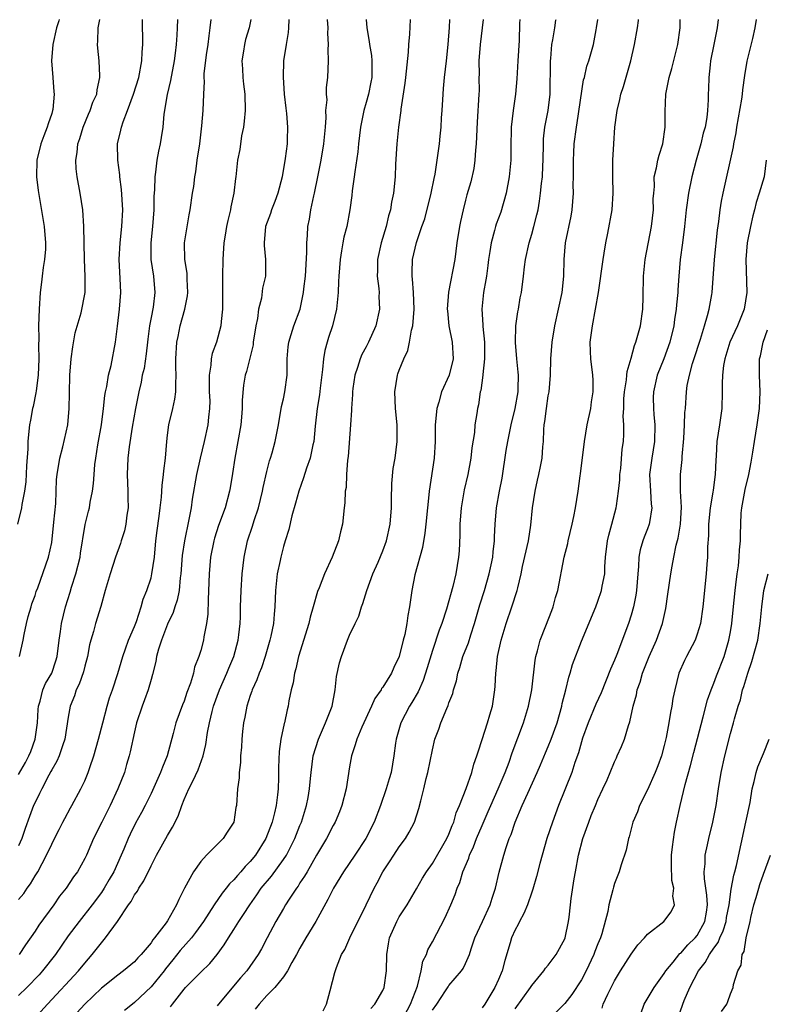
# Model space of a CAD drawing. Units: inches. Extents: x 2658000 to 2661000, y 1560000 to 1561272.
# Drawn here: x 2659059 to 2659149, y 1561153 to 1561272 of the extents above; entities that cross this region are included whole.
import ezdxf

# ---------------------------------------------------------------- set-up
doc = ezdxf.new("R2010")
doc.units = ezdxf.units.IN
doc.header["$MEASUREMENT"] = 0
doc.layers.add('LD26581560_2ft', color=125, linetype='Continuous')

msp = doc.modelspace()

# ---------------------------------------------------------------- linework, layer by layer
at = {"layer": 'LD26581560_2ft'}
for points, elevation in [([(2659063.91, 1561271.99), (2659063.88, 1561271.86), (2659063.6, 1561271), (2659063.14, 1561269), (2659062.99, 1561267), (2659063.12, 1561265), (2659063.27, 1561263.27), (2659063.28, 1561263), (2659063.13, 1561261.13), (2659063.11, 1561261), (2659063, 1561260.64), (2659062.59, 1561259.41), (2659062.47, 1561259), (2659062.04, 1561257.96), (2659061.69, 1561257), (2659061.22, 1561255), (2659061.18, 1561253), (2659061.35, 1561251.35), (2659062.08, 1561247), (2659062.25, 1561245), (2659062.24, 1561244.24), (2659062.15, 1561243), (2659061.98, 1561242.02), (2659061.87, 1561241), (2659061.76, 1561240.24), (2659061.62, 1561239), (2659061.47, 1561237), (2659061.42, 1561235), (2659061.45, 1561233.45), (2659061.41, 1561232.59), (2659061.45, 1561231), (2659061.37, 1561229), (2659061.11, 1561227.11), (2659061.1, 1561226.9), (2659060.75, 1561225.25), (2659060.68, 1561225), (2659060.43, 1561223.57), (2659060.3, 1561223), (2659060.25, 1561222.25), (2659060.12, 1561221), (2659060.13, 1561220.13), (2659059.96, 1561218.04), (2659059.86, 1561216.14), (2659059.7, 1561215), (2659059.4, 1561213.4), (2659059.36, 1561213), (2659058.89, 1561211)], 8492), ([(2659059, 1561180.75), (2659059.82, 1561182.18), (2659060.25, 1561183), (2659060.47, 1561183.53), (2659061, 1561185), (2659061.29, 1561187), (2659061.38, 1561188.62), (2659061.42, 1561189), (2659061.61, 1561189.61), (2659061.95, 1561191), (2659062.27, 1561191.73), (2659063, 1561193), (2659063.51, 1561194.49), (2659063.67, 1561195), (2659063.89, 1561197), (2659064.05, 1561198.05), (2659064.17, 1561199), (2659064.68, 1561201), (2659065.23, 1561202.77), (2659065.41, 1561203.41), (2659065.92, 1561205), (2659066.44, 1561207), (2659066.5, 1561207.5), (2659066.74, 1561209), (2659066.76, 1561209.24), (2659067.03, 1561210.97), (2659067.43, 1561212.57), (2659067.56, 1561213), (2659067.66, 1561213.66), (2659067.94, 1561215), (2659068.06, 1561215.94), (2659068.12, 1561217), (2659068.23, 1561218.23), (2659068.33, 1561219), (2659068.59, 1561220.59), (2659069.02, 1561223.02), (2659069.27, 1561225), (2659069.42, 1561226.58), (2659069.5, 1561227), (2659069.65, 1561227.65), (2659069.85, 1561229), (2659070.18, 1561230.18), (2659070.73, 1561233), (2659070.95, 1561234.95), (2659071.2, 1561237), (2659071.37, 1561239), (2659071.29, 1561240.71), (2659071.15, 1561243), (2659071.26, 1561245), (2659071.49, 1561247), (2659071.59, 1561249), (2659071.45, 1561251.45), (2659071.24, 1561253), (2659071.23, 1561253.23), (2659070.98, 1561255), (2659070.96, 1561257), (2659071.36, 1561258.64), (2659071.43, 1561259), (2659071.63, 1561259.63), (2659072.17, 1561261), (2659072.88, 1561263), (2659073.52, 1561265), (2659073.91, 1561267), (2659073.94, 1561268.06), (2659074, 1561269), (2659074, 1561270), (2659073.96, 1561271), (2659073.99, 1561271.99)], 8488), ([(2659078.21, 1561271.99), (2659078.18, 1561271), (2659078.13, 1561270.13), (2659078.04, 1561269), (2659077.93, 1561267.93), (2659077.79, 1561267), (2659077.37, 1561264.63), (2659076.95, 1561262.95), (2659076.55, 1561260.55), (2659076.42, 1561259), (2659076.24, 1561257.76), (2659076.1, 1561257), (2659075.9, 1561256.1), (2659075.71, 1561255), (2659075.56, 1561253.56), (2659075.46, 1561253), (2659075.42, 1561251.42), (2659075.34, 1561250.66), (2659075.34, 1561249), (2659075.19, 1561247), (2659074.97, 1561245), (2659074.96, 1561243), (2659075.29, 1561241), (2659075.48, 1561239), (2659075.25, 1561237.25), (2659075, 1561235.98), (2659074.83, 1561235), (2659074.61, 1561233.39), (2659074.59, 1561233), (2659074.41, 1561231.59), (2659074.16, 1561229.84), (2659073.95, 1561229), (2659073.82, 1561228.18), (2659073.53, 1561227), (2659073.13, 1561225), (2659072.74, 1561222.74), (2659072.37, 1561220.37), (2659072.21, 1561219), (2659072.11, 1561217), (2659072.19, 1561215), (2659072.2, 1561214.2), (2659072.24, 1561213), (2659072.09, 1561212.09), (2659071.97, 1561211), (2659071.8, 1561210.2), (2659071.4, 1561209), (2659071.32, 1561208.68), (2659070.71, 1561207), (2659070.06, 1561205), (2659069.48, 1561203), (2659068.94, 1561201.06), (2659068.29, 1561199), (2659068.05, 1561198.05), (2659067.73, 1561197), (2659067.58, 1561196.42), (2659067.33, 1561195), (2659067, 1561193.86), (2659066.83, 1561193.17), (2659066.32, 1561191.68), (2659065.97, 1561191), (2659065.74, 1561190.26), (2659065.24, 1561189), (2659065, 1561187.69), (2659064.57, 1561185), (2659064.33, 1561184.33), (2659063.89, 1561183), (2659063.62, 1561182.38), (2659063, 1561181.31), (2659062.9, 1561181.1), (2659062.65, 1561180.65), (2659061.79, 1561179), (2659061.54, 1561178.46), (2659061, 1561177.38), (2659060.82, 1561177), (2659060.32, 1561175.68), (2659059.78, 1561174.22), (2659059.38, 1561173), (2659059, 1561172.13)], 8486), ([(2659059, 1561165.62), (2659059.63, 1561166.37), (2659060.05, 1561167), (2659060.45, 1561167.55), (2659061, 1561168.49), (2659061.32, 1561169), (2659062.39, 1561171), (2659063, 1561172.34), (2659063.35, 1561173), (2659063.89, 1561174.11), (2659064.36, 1561175), (2659064.57, 1561175.43), (2659065.28, 1561176.72), (2659065.45, 1561177), (2659066.53, 1561179), (2659067, 1561179.98), (2659067.42, 1561181), (2659067.61, 1561181.61), (2659068.11, 1561183), (2659068.66, 1561185), (2659069.16, 1561187), (2659069.7, 1561189), (2659070, 1561190), (2659070.35, 1561191), (2659071, 1561192.97), (2659071.59, 1561195), (2659071.93, 1561195.93), (2659072.3, 1561197), (2659073, 1561198.62), (2659073.24, 1561199.24), (2659073.81, 1561201), (2659074.06, 1561201.94), (2659074.49, 1561203), (2659075, 1561204.54), (2659075.12, 1561205), (2659075.41, 1561207), (2659075.6, 1561209), (2659075.74, 1561210.26), (2659075.99, 1561211.99), (2659076.1, 1561213), (2659076.26, 1561214.26), (2659076.33, 1561215.67), (2659076.52, 1561217), (2659076.55, 1561217.45), (2659076.74, 1561219), (2659076.9, 1561221), (2659077, 1561221.76), (2659077.17, 1561223), (2659077.65, 1561225), (2659077.89, 1561226.11), (2659078.01, 1561227), (2659077.99, 1561227.99), (2659078.04, 1561229), (2659078, 1561230), (2659078.01, 1561231), (2659078.14, 1561233), (2659078.29, 1561233.71), (2659078.52, 1561235), (2659079.08, 1561237), (2659079.4, 1561238.6), (2659079.44, 1561239), (2659079.36, 1561240.64), (2659079.35, 1561241.35), (2659079.07, 1561243), (2659079.05, 1561245), (2659079.62, 1561248.38), (2659079.75, 1561249), (2659080.03, 1561251), (2659080.16, 1561251.84), (2659080.29, 1561253), (2659080.4, 1561253.6), (2659080.58, 1561255), (2659080.89, 1561257), (2659081.16, 1561259.16), (2659081.3, 1561261), (2659081.37, 1561263), (2659081.47, 1561264.53), (2659081.44, 1561265), (2659081.44, 1561265.44), (2659081.72, 1561267.72), (2659081.92, 1561269), (2659082.04, 1561270.04), (2659082.13, 1561271), (2659082.25, 1561271.99)], 8484), ([(2659091.65, 1561271.99), (2659091.63, 1561271), (2659091.56, 1561270.44), (2659091.31, 1561269), (2659091, 1561267), (2659090.96, 1561265.04), (2659091.1, 1561263), (2659091.28, 1561261.28), (2659091.36, 1561260.64), (2659091.51, 1561259), (2659091.47, 1561257.47), (2659091.44, 1561257), (2659091.21, 1561255.21), (2659090.85, 1561253), (2659090.33, 1561251), (2659089.97, 1561250.03), (2659089.55, 1561249), (2659089.43, 1561248.57), (2659088.85, 1561247), (2659088.67, 1561245), (2659088.68, 1561244.68), (2659088.84, 1561243), (2659088.82, 1561241), (2659088.47, 1561239.53), (2659088.33, 1561238.33), (2659087.99, 1561237), (2659087.86, 1561235.86), (2659087.68, 1561235), (2659087.36, 1561233), (2659087.33, 1561232.67), (2659086.54, 1561229.46), (2659086.39, 1561229), (2659086.18, 1561227.82), (2659086, 1561226), (2659086, 1561225), (2659085.93, 1561223.93), (2659085.85, 1561223), (2659085.51, 1561221), (2659085.13, 1561219), (2659084.86, 1561217.14), (2659084.58, 1561215.42), (2659084.5, 1561215), (2659083.95, 1561213), (2659083.16, 1561210.84), (2659082.67, 1561209.33), (2659082.58, 1561209), (2659082.2, 1561207), (2659082.03, 1561205), (2659081.89, 1561201.89), (2659081.88, 1561200.12), (2659081.72, 1561199), (2659081.38, 1561197.38), (2659081.33, 1561197), (2659081, 1561195.75), (2659080.78, 1561195), (2659080.27, 1561193.73), (2659080.14, 1561193), (2659079.78, 1561191.78), (2659079.34, 1561190.66), (2659079, 1561189.63), (2659078.81, 1561189.19), (2659078.01, 1561187), (2659077.69, 1561185.69), (2659076.97, 1561183), (2659076.37, 1561181.63), (2659076.14, 1561181), (2659075, 1561178.47), (2659074.29, 1561177), (2659073.85, 1561176.15), (2659073.14, 1561174.86), (2659072.47, 1561173.53), (2659072.24, 1561173), (2659071.71, 1561171.71), (2659071.4, 1561171), (2659070.49, 1561169), (2659069.96, 1561168.04), (2659069.35, 1561167), (2659069, 1561166.47), (2659067.9, 1561165), (2659066.31, 1561163), (2659065, 1561161.23), (2659063.48, 1561159), (2659061.9, 1561157), (2659061.48, 1561156.52), (2659060, 1561155), (2659059, 1561154.02)], 8480), ([(2659087.08, 1561271.99), (2659087, 1561271.6), (2659086.85, 1561271), (2659086.42, 1561269.58), (2659086.28, 1561269), (2659086.17, 1561268.17), (2659085.97, 1561267), (2659086.04, 1561266.04), (2659086.08, 1561265), (2659086.19, 1561264.19), (2659086.33, 1561263), (2659086.37, 1561261), (2659086.27, 1561259.73), (2659086.17, 1561259), (2659085.95, 1561257.95), (2659085.72, 1561256.28), (2659085.46, 1561255), (2659085.24, 1561253), (2659085.2, 1561252.8), (2659084.99, 1561251), (2659084.64, 1561249.36), (2659084.59, 1561249), (2659084.27, 1561247.73), (2659084.12, 1561247), (2659083.94, 1561245.94), (2659083.8, 1561245), (2659083.7, 1561243.7), (2659083.67, 1561243), (2659083.63, 1561241), (2659083.65, 1561237), (2659083.49, 1561235.49), (2659083.45, 1561235), (2659082.9, 1561233), (2659082.39, 1561231.62), (2659082.28, 1561231), (2659082.23, 1561230.23), (2659082.01, 1561229), (2659082.04, 1561228.04), (2659082.04, 1561227), (2659082.09, 1561225.91), (2659082.08, 1561225), (2659081.93, 1561223.93), (2659081.86, 1561223), (2659081.42, 1561221), (2659080.93, 1561219), (2659080.51, 1561217), (2659079.98, 1561214.02), (2659079.84, 1561213), (2659079.57, 1561211.57), (2659079.03, 1561209), (2659078.78, 1561207.22), (2659078.62, 1561205), (2659078.54, 1561204.54), (2659078.4, 1561203), (2659078.18, 1561201.82), (2659077.89, 1561201), (2659077.68, 1561200.32), (2659077, 1561198.93), (2659076.25, 1561197), (2659075.91, 1561195.91), (2659075.68, 1561195), (2659075.59, 1561194.41), (2659075.18, 1561192.82), (2659075, 1561192.22), (2659074.67, 1561191), (2659074.23, 1561189.77), (2659073.92, 1561189), (2659073.25, 1561187), (2659073, 1561185.91), (2659072.5, 1561183.5), (2659072.38, 1561183), (2659072.04, 1561181.96), (2659071.78, 1561181), (2659071.01, 1561179), (2659070.08, 1561177), (2659069.06, 1561175), (2659068.06, 1561173), (2659067.75, 1561172.25), (2659067.2, 1561171), (2659067, 1561170.6), (2659066.1, 1561169), (2659065.63, 1561168.37), (2659064.73, 1561167), (2659063.96, 1561166.03), (2659063.24, 1561165), (2659061.45, 1561162.55), (2659061, 1561161.83), (2659059.82, 1561160.18), (2659059.09, 1561159)], 8482), ([(2659059.12, 1561195), (2659059.55, 1561197), (2659059.67, 1561197.67), (2659059.95, 1561199), (2659060.16, 1561199.84), (2659060.52, 1561201), (2659060.62, 1561201.38), (2659061, 1561202.38), (2659061.14, 1561202.86), (2659061.33, 1561203.33), (2659062.63, 1561207), (2659063, 1561208.81), (2659063.27, 1561211.27), (2659063.49, 1561213.49), (2659063.6, 1561216.4), (2659063.65, 1561217), (2659063.98, 1561219), (2659064.35, 1561220.35), (2659064.97, 1561223), (2659065.13, 1561225), (2659065.15, 1561226.85), (2659065.21, 1561229), (2659065.35, 1561231), (2659065.55, 1561232.45), (2659065.85, 1561234.15), (2659066.57, 1561236.57), (2659067.03, 1561239), (2659067.06, 1561240.94), (2659066.97, 1561243), (2659066.9, 1561247), (2659066.76, 1561249), (2659066.45, 1561251), (2659066.06, 1561253), (2659065.95, 1561253.95), (2659065.9, 1561255), (2659066.08, 1561255.92), (2659066.17, 1561257), (2659066.39, 1561257.61), (2659066.79, 1561259), (2659067.44, 1561260.56), (2659067.66, 1561261), (2659067.99, 1561262.01), (2659068.45, 1561263), (2659068.49, 1561263.51), (2659068.82, 1561265), (2659068.8, 1561265.2), (2659068.74, 1561267), (2659068.56, 1561268.56), (2659068.54, 1561269), (2659068.59, 1561269.41), (2659068.61, 1561271), (2659068.8, 1561271.99)], 8490), ([(2659060.83, 1561151.17), (2659062.51, 1561153), (2659066.22, 1561157), (2659067, 1561157.96), (2659067.91, 1561159), (2659069, 1561160.41), (2659069.52, 1561161), (2659070.97, 1561163), (2659072.29, 1561165), (2659072.59, 1561165.41), (2659073, 1561166.19), (2659073.35, 1561166.65), (2659073.54, 1561167), (2659074.12, 1561167.88), (2659075, 1561169.72), (2659075.67, 1561171), (2659077, 1561173.39), (2659077.61, 1561174.39), (2659078.27, 1561175.73), (2659078.72, 1561177), (2659079, 1561177.72), (2659079.55, 1561179), (2659080.06, 1561179.94), (2659080.68, 1561181.32), (2659081.31, 1561183), (2659081.63, 1561184.37), (2659081.84, 1561185.84), (2659082.06, 1561187), (2659082.38, 1561188.38), (2659082.54, 1561189), (2659083.26, 1561191), (2659084.16, 1561193), (2659084.4, 1561193.6), (2659085, 1561195), (2659085.54, 1561197), (2659085.62, 1561197.62), (2659085.76, 1561199), (2659085.81, 1561199.81), (2659085.82, 1561201), (2659085.88, 1561203), (2659086.03, 1561205), (2659086.26, 1561207), (2659086.67, 1561209), (2659087.25, 1561210.75), (2659087.46, 1561211.46), (2659087.99, 1561213), (2659088.49, 1561215), (2659088.56, 1561215.44), (2659089, 1561217.39), (2659089.33, 1561218.67), (2659089.45, 1561219), (2659089.64, 1561219.64), (2659090.02, 1561221), (2659090.41, 1561223), (2659090.77, 1561225.23), (2659091, 1561226.17), (2659091.17, 1561227), (2659091.44, 1561229), (2659091.46, 1561231), (2659091.57, 1561232.43), (2659091.64, 1561233), (2659091.95, 1561233.95), (2659092.26, 1561235), (2659093.01, 1561237), (2659093.42, 1561239), (2659093.45, 1561239.45), (2659093.65, 1561241), (2659093.84, 1561243.84), (2659093.83, 1561245), (2659093.92, 1561245.92), (2659093.96, 1561247), (2659094.13, 1561247.87), (2659094.31, 1561249), (2659094.68, 1561250.68), (2659094.76, 1561251), (2659095.17, 1561253), (2659095.55, 1561255), (2659095.89, 1561257), (2659096.07, 1561259), (2659096.16, 1561260.16), (2659096.14, 1561261), (2659096.28, 1561262.28), (2659096.22, 1561263), (2659096.2, 1561263.8), (2659096.37, 1561265), (2659096.46, 1561267), (2659096.4, 1561268.4), (2659096.45, 1561269), (2659096.36, 1561270.36), (2659096.41, 1561271), (2659096.31, 1561271.99)], 8478), ([(2659100.99, 1561271.99), (2659101.08, 1561271), (2659101.37, 1561269.37), (2659101.4, 1561269), (2659101.64, 1561267.64), (2659101.69, 1561267), (2659101.66, 1561266.34), (2659101.67, 1561265), (2659101.57, 1561264.43), (2659101.28, 1561263), (2659101, 1561261.96), (2659100.71, 1561261), (2659100.3, 1561259), (2659100.07, 1561257), (2659099.98, 1561256.02), (2659099.61, 1561253.61), (2659099.55, 1561253), (2659099.31, 1561251.31), (2659099.25, 1561250.75), (2659099.01, 1561249), (2659098.64, 1561247), (2659098.31, 1561245.69), (2659098.18, 1561245), (2659098.03, 1561244.04), (2659097.84, 1561243), (2659097.68, 1561241), (2659097.67, 1561240.33), (2659097.6, 1561239), (2659097.42, 1561237), (2659096.93, 1561235), (2659096.44, 1561233.56), (2659096.28, 1561233), (2659096, 1561232), (2659095.83, 1561231), (2659095.72, 1561229.72), (2659095.43, 1561227.43), (2659095.35, 1561226.65), (2659095.06, 1561225), (2659094.84, 1561222.84), (2659094.68, 1561221), (2659094.57, 1561220.58), (2659094.23, 1561219), (2659093.79, 1561217.79), (2659093.41, 1561216.59), (2659092.84, 1561215), (2659092.47, 1561213.53), (2659092, 1561212), (2659091.64, 1561210.36), (2659091.2, 1561209), (2659091, 1561208.3), (2659090.69, 1561207), (2659090.62, 1561206.62), (2659090.25, 1561205), (2659090.18, 1561204.18), (2659090.04, 1561203), (2659089.98, 1561201), (2659089.87, 1561200.13), (2659089.78, 1561199), (2659089.47, 1561197.47), (2659089.36, 1561197), (2659088.8, 1561195), (2659088.34, 1561193.66), (2659088.07, 1561193), (2659087.8, 1561192.2), (2659087.24, 1561191), (2659087.19, 1561190.81), (2659087, 1561190.29), (2659086.57, 1561189), (2659086.33, 1561187.67), (2659086.17, 1561187), (2659086.07, 1561185.93), (2659085.96, 1561185), (2659085.93, 1561184.07), (2659085.83, 1561183), (2659085.82, 1561182.18), (2659085.65, 1561181), (2659085.65, 1561180.35), (2659085.46, 1561179), (2659085.32, 1561177), (2659085.25, 1561176.75), (2659085.01, 1561175), (2659084.21, 1561173.79), (2659083.72, 1561173), (2659081.72, 1561171), (2659081, 1561170.25), (2659080.13, 1561169), (2659079.04, 1561167), (2659078.36, 1561165.64), (2659078.08, 1561165), (2659077, 1561163.08), (2659076.82, 1561162.82), (2659075.43, 1561161), (2659075.22, 1561160.78), (2659075, 1561160.42), (2659073.83, 1561159), (2659073.41, 1561158.59), (2659073, 1561158.1), (2659071.69, 1561157), (2659071, 1561156.5), (2659069, 1561154.92), (2659067, 1561153), (2659066.05, 1561151.95)], 8476), ([(2659106.3, 1561271.99), (2659106.23, 1561270.23), (2659106.11, 1561269), (2659106.07, 1561268.07), (2659105.73, 1561265), (2659105.67, 1561264.33), (2659105.19, 1561261.19), (2659105.17, 1561261), (2659104.89, 1561259), (2659104.68, 1561257), (2659104.54, 1561254.54), (2659104.49, 1561253), (2659104.31, 1561251), (2659104.06, 1561249.94), (2659103.95, 1561249), (2659103.71, 1561248.29), (2659103.42, 1561247), (2659102.79, 1561245), (2659102.35, 1561243), (2659102.35, 1561241.65), (2659102.33, 1561241), (2659102.52, 1561239.48), (2659102.55, 1561239), (2659102.53, 1561238.53), (2659102.59, 1561237), (2659102.18, 1561235), (2659101.29, 1561233), (2659101, 1561232.44), (2659100.48, 1561231.52), (2659100.26, 1561231), (2659099.95, 1561229.95), (2659099.61, 1561229), (2659099.4, 1561227.4), (2659099.33, 1561227), (2659099.33, 1561226.67), (2659099.21, 1561225), (2659099.22, 1561224.78), (2659099.12, 1561223), (2659098.81, 1561219.19), (2659098.74, 1561218.74), (2659098.61, 1561217), (2659098.56, 1561215.44), (2659098.46, 1561215), (2659098.42, 1561213.58), (2659098.34, 1561213), (2659098.15, 1561211), (2659097.9, 1561210.1), (2659097.66, 1561209), (2659096.87, 1561207), (2659095.96, 1561205), (2659095.32, 1561203.32), (2659095.13, 1561202.87), (2659094.61, 1561201), (2659094.22, 1561199.78), (2659094.06, 1561199), (2659092.83, 1561195), (2659092.49, 1561193.51), (2659092.32, 1561193), (2659092.16, 1561191.84), (2659091.93, 1561191), (2659091.66, 1561189.67), (2659091.57, 1561189), (2659091.45, 1561188.55), (2659091.12, 1561187), (2659091.09, 1561186.91), (2659090.7, 1561185), (2659090.48, 1561183.52), (2659090.39, 1561181.61), (2659090.4, 1561180.4), (2659090.36, 1561179), (2659090.3, 1561178.3), (2659090.14, 1561177), (2659089.9, 1561176.1), (2659089.64, 1561175), (2659088.87, 1561173), (2659087.62, 1561171), (2659087, 1561170.25), (2659086.37, 1561169.63), (2659085.84, 1561169), (2659085.44, 1561168.56), (2659085, 1561168.02), (2659084.48, 1561167.52), (2659084.08, 1561167), (2659083.6, 1561166.4), (2659082.62, 1561165), (2659081.33, 1561163), (2659080.36, 1561161.64), (2659079.88, 1561161), (2659078.53, 1561159.47), (2659077.65, 1561158.35), (2659076.75, 1561157.25), (2659076.57, 1561157), (2659075, 1561155.07), (2659073, 1561153.17), (2659072.76, 1561153), (2659071.79, 1561152.21)], 8474), ([(2659077.35, 1561152.65), (2659077.6, 1561153), (2659079, 1561154.8), (2659079.18, 1561155), (2659081, 1561156.84), (2659082.1, 1561157.9), (2659083, 1561159), (2659083.85, 1561160.15), (2659084.35, 1561161), (2659085, 1561162), (2659085.62, 1561163), (2659086.18, 1561163.82), (2659086.92, 1561165), (2659087.79, 1561166.21), (2659088.32, 1561167), (2659089.55, 1561168.45), (2659091, 1561170.46), (2659091.35, 1561171), (2659092.37, 1561173), (2659093, 1561174.59), (2659093.18, 1561175), (2659093.79, 1561177), (2659093.98, 1561177.98), (2659094.14, 1561179), (2659094.28, 1561180.28), (2659094.33, 1561181), (2659094.61, 1561183), (2659095.22, 1561185), (2659096.1, 1561187), (2659096.88, 1561189), (2659097.25, 1561191), (2659097.4, 1561192.6), (2659097.76, 1561194.24), (2659098, 1561195), (2659098.74, 1561197), (2659099, 1561197.6), (2659099.65, 1561199), (2659100.1, 1561199.9), (2659100.42, 1561201), (2659100.6, 1561201.4), (2659101.07, 1561203), (2659101.8, 1561205), (2659102.43, 1561206.43), (2659103, 1561207.78), (2659103.46, 1561209), (2659103.91, 1561211), (2659104.05, 1561213), (2659104.04, 1561213.96), (2659104.09, 1561215.91), (2659104.27, 1561217.73), (2659104.5, 1561219), (2659104.76, 1561221), (2659104.74, 1561223), (2659104.52, 1561225), (2659104.44, 1561227), (2659104.77, 1561229), (2659104.84, 1561229.16), (2659105, 1561229.64), (2659105.53, 1561231), (2659106.01, 1561231.99), (2659106.22, 1561233), (2659106.46, 1561234.46), (2659106.62, 1561235), (2659106.8, 1561237), (2659106.73, 1561239), (2659106.61, 1561240.61), (2659106.56, 1561241), (2659106.56, 1561241.44), (2659106.61, 1561243), (2659107.06, 1561245.06), (2659107.73, 1561247), (2659108.07, 1561247.93), (2659108.86, 1561251), (2659109.2, 1561252.8), (2659109.32, 1561253.32), (2659109.84, 1561257), (2659109.92, 1561257.92), (2659110.06, 1561259), (2659110.11, 1561260.11), (2659110.19, 1561261), (2659110.28, 1561263), (2659110.33, 1561263.67), (2659110.45, 1561265), (2659110.7, 1561267), (2659110.9, 1561269), (2659111.06, 1561271.06), (2659111.11, 1561271.99)], 8472), ([(2659115.15, 1561271.99), (2659114.75, 1561269), (2659114.61, 1561267), (2659114.63, 1561265.37), (2659114.61, 1561265), (2659114.63, 1561263.37), (2659114.62, 1561263), (2659114.4, 1561259.6), (2659114.29, 1561257), (2659114.21, 1561256.21), (2659114.13, 1561255), (2659113.99, 1561254.01), (2659113.63, 1561252.37), (2659113.17, 1561250.83), (2659113, 1561250.17), (2659112.7, 1561249), (2659112.39, 1561247.61), (2659112.27, 1561247), (2659111.96, 1561245), (2659111.69, 1561243), (2659110.95, 1561239.05), (2659110.8, 1561237), (2659110.81, 1561236.81), (2659110.99, 1561235), (2659111.4, 1561233), (2659111.5, 1561231), (2659111.01, 1561229), (2659110.11, 1561227), (2659109.77, 1561225.77), (2659109.53, 1561225), (2659109.33, 1561223), (2659109.35, 1561221), (2659109.23, 1561219), (2659108.6, 1561215), (2659108.57, 1561214.57), (2659108.39, 1561213), (2659108.2, 1561211), (2659108.08, 1561209.92), (2659107.8, 1561208.2), (2659106.89, 1561204.89), (2659106.52, 1561203), (2659106.25, 1561201), (2659106.02, 1561199.98), (2659105.92, 1561199), (2659105.66, 1561197.66), (2659105.48, 1561197), (2659104.97, 1561195), (2659104.33, 1561193.67), (2659104.04, 1561193), (2659103, 1561191.32), (2659102.86, 1561191.14), (2659102.8, 1561191), (2659102.05, 1561189.95), (2659101.65, 1561189), (2659100.49, 1561186.49), (2659099.85, 1561185), (2659099.68, 1561184.32), (2659099.22, 1561183), (2659099, 1561181.68), (2659098.58, 1561179), (2659098.06, 1561177), (2659097.76, 1561176.24), (2659097.23, 1561175), (2659097, 1561174.6), (2659096.2, 1561173), (2659095, 1561170.99), (2659093.85, 1561169), (2659093.55, 1561168.45), (2659093, 1561167.64), (2659092.76, 1561167.24), (2659092.56, 1561167), (2659091.69, 1561165.69), (2659091.25, 1561165), (2659091, 1561164.57), (2659090.1, 1561163), (2659089.03, 1561161), (2659088.33, 1561159.67), (2659087.96, 1561159), (2659086.57, 1561157), (2659085.83, 1561156.17), (2659083.17, 1561153), (2659083, 1561152.78)], 8470), ([(2659119.55, 1561271.99), (2659119.54, 1561271.53), (2659119.47, 1561269.47), (2659119.3, 1561267), (2659119.18, 1561264.82), (2659119.03, 1561263), (2659118.75, 1561261), (2659118.53, 1561259), (2659118.47, 1561256.48), (2659118.47, 1561255), (2659118.28, 1561253), (2659117.91, 1561251), (2659117.26, 1561248.74), (2659116.72, 1561247.28), (2659116.63, 1561247), (2659116.52, 1561246.52), (2659116.1, 1561245), (2659115.95, 1561243.95), (2659115.79, 1561243), (2659115.71, 1561242.29), (2659115.52, 1561241), (2659115.46, 1561240.54), (2659115.18, 1561239), (2659114.98, 1561237), (2659115.1, 1561235.1), (2659115.1, 1561234.9), (2659115.3, 1561233), (2659115.31, 1561231), (2659115.08, 1561229.08), (2659115.08, 1561229), (2659114.84, 1561227.16), (2659114.78, 1561227), (2659114.57, 1561225.43), (2659114.45, 1561225), (2659114.37, 1561224.37), (2659114.14, 1561223), (2659114.09, 1561222.09), (2659113.76, 1561220.24), (2659113.64, 1561219), (2659113.26, 1561217), (2659112.84, 1561215.16), (2659112.46, 1561213), (2659112.3, 1561211), (2659112.3, 1561209.69), (2659112.22, 1561207.78), (2659112.15, 1561207), (2659111.81, 1561205), (2659111.47, 1561203.47), (2659110.72, 1561200.72), (2659110.14, 1561199), (2659109.82, 1561198.18), (2659109, 1561195.73), (2659108.37, 1561193.63), (2659107.89, 1561192.11), (2659107.27, 1561190.73), (2659106.53, 1561189.47), (2659106.23, 1561189), (2659105.18, 1561187), (2659104.7, 1561185.3), (2659104.6, 1561185), (2659104.53, 1561184.53), (2659104.34, 1561183), (2659104, 1561181), (2659103.76, 1561180.24), (2659103.43, 1561179), (2659102.74, 1561177), (2659101.97, 1561175), (2659100.96, 1561173), (2659099.64, 1561171), (2659098.26, 1561169), (2659097.04, 1561167), (2659096.37, 1561165.63), (2659094.9, 1561163), (2659093.71, 1561161), (2659093, 1561159.77), (2659092.59, 1561159), (2659092.03, 1561158.03), (2659091.5, 1561157), (2659091, 1561156.28), (2659089.96, 1561155), (2659089, 1561154.04), (2659088.06, 1561153), (2659087.6, 1561152.4)], 8468), ([(2659095.81, 1561152.19), (2659096.2, 1561153), (2659096.64, 1561154.64), (2659097.19, 1561156.81), (2659097.41, 1561157.41), (2659098.03, 1561159), (2659098.4, 1561159.6), (2659099.01, 1561161.01), (2659101, 1561164.98), (2659101.95, 1561167), (2659102.33, 1561167.67), (2659103, 1561168.97), (2659103.82, 1561170.18), (2659104.34, 1561171), (2659105, 1561172.01), (2659105.75, 1561173), (2659106.21, 1561173.79), (2659106.82, 1561175), (2659107.35, 1561176.65), (2659107.58, 1561177.58), (2659107.96, 1561179), (2659108.25, 1561180.25), (2659108.45, 1561181), (2659109, 1561183.72), (2659109.31, 1561185), (2659109.77, 1561186.23), (2659110.03, 1561187), (2659110.73, 1561188.73), (2659110.91, 1561189.09), (2659111, 1561189.41), (2659111.46, 1561190.54), (2659111.56, 1561191), (2659111.92, 1561192.08), (2659112.09, 1561193), (2659112.32, 1561193.68), (2659112.69, 1561195), (2659113.34, 1561196.66), (2659113.63, 1561197.63), (2659114.1, 1561199), (2659114.74, 1561201.26), (2659115.29, 1561203), (2659115.87, 1561205), (2659116.11, 1561206.11), (2659116.28, 1561207), (2659116.32, 1561207.68), (2659116.51, 1561209), (2659116.51, 1561209.49), (2659116.59, 1561211), (2659116.74, 1561213), (2659117.11, 1561215), (2659117.43, 1561216.57), (2659117.92, 1561219.92), (2659118.1, 1561221), (2659118.51, 1561223), (2659119, 1561225), (2659119.34, 1561227), (2659119.36, 1561227.36), (2659119.39, 1561229), (2659119.37, 1561229.37), (2659119.21, 1561231), (2659119.05, 1561232.95), (2659119.08, 1561235), (2659119.31, 1561236.69), (2659119.38, 1561237), (2659119.62, 1561238.38), (2659119.77, 1561239), (2659120.02, 1561241), (2659120.13, 1561242.13), (2659120.23, 1561243), (2659120.67, 1561245), (2659121, 1561246.06), (2659121.27, 1561247), (2659121.62, 1561248.38), (2659121.76, 1561249), (2659121.95, 1561250.05), (2659122.07, 1561251), (2659122.17, 1561252.17), (2659122.28, 1561253), (2659122.34, 1561254.34), (2659122.38, 1561255), (2659122.4, 1561257), (2659122.43, 1561257.57), (2659122.58, 1561259), (2659122.98, 1561261), (2659123.23, 1561263), (2659123.25, 1561267), (2659123.29, 1561267.29), (2659123.43, 1561269), (2659123.55, 1561269.55), (2659123.77, 1561271), (2659123.93, 1561271.92), (2659123.94, 1561271.99)], 8466), ([(2659101.54, 1561152.46), (2659102.06, 1561153), (2659103, 1561154.63), (2659103.16, 1561155), (2659103.47, 1561157), (2659103.51, 1561159), (2659103.71, 1561160.29), (2659103.83, 1561161), (2659104.7, 1561163), (2659105, 1561163.54), (2659105.94, 1561165), (2659107.09, 1561166.91), (2659107.8, 1561168.2), (2659108.28, 1561169), (2659109, 1561170), (2659110.75, 1561173), (2659111, 1561173.54), (2659111.4, 1561174.6), (2659111.58, 1561175), (2659111.87, 1561176.13), (2659112.26, 1561177), (2659113.06, 1561179.06), (2659113.77, 1561181), (2659114.02, 1561181.98), (2659114.38, 1561183), (2659114.51, 1561183.49), (2659115, 1561184.96), (2659115.66, 1561187), (2659115.95, 1561187.95), (2659116.24, 1561189), (2659116.56, 1561191), (2659116.59, 1561191.41), (2659116.65, 1561193), (2659116.71, 1561193.29), (2659116.86, 1561195), (2659117.3, 1561197), (2659117.91, 1561199), (2659118.61, 1561201), (2659119.25, 1561203), (2659119.3, 1561203.3), (2659119.72, 1561205), (2659119.9, 1561205.9), (2659120.59, 1561209), (2659120.88, 1561210.88), (2659121.09, 1561213), (2659121.4, 1561215), (2659121.69, 1561216.31), (2659121.86, 1561217), (2659122.04, 1561217.96), (2659122.27, 1561219), (2659122.35, 1561220.35), (2659122.42, 1561221), (2659122.45, 1561222.45), (2659122.51, 1561223), (2659122.59, 1561223.41), (2659122.77, 1561225), (2659123, 1561226.51), (2659123.09, 1561227), (2659123.27, 1561229), (2659123.31, 1561231), (2659123.46, 1561233), (2659123.78, 1561235), (2659124.24, 1561237), (2659124.66, 1561239), (2659124.87, 1561241), (2659124.91, 1561243), (2659125.09, 1561245), (2659125.76, 1561248.25), (2659125.88, 1561249), (2659126.04, 1561251), (2659126.02, 1561252.02), (2659126.04, 1561253), (2659126.04, 1561254.04), (2659126.05, 1561255), (2659126.09, 1561255.91), (2659126.14, 1561257), (2659126.39, 1561259), (2659126.48, 1561259.52), (2659127.27, 1561264.73), (2659127.36, 1561265), (2659127.65, 1561266.35), (2659127.9, 1561267), (2659128.45, 1561269), (2659128.77, 1561270.77), (2659128.83, 1561271), (2659128.97, 1561271.99)], 8464), ([(2659105.31, 1561151), (2659106.37, 1561153), (2659107.18, 1561155.18), (2659107.62, 1561157), (2659107.83, 1561158.17), (2659108.27, 1561159), (2659108.46, 1561159.54), (2659109, 1561160.52), (2659110.54, 1561163.46), (2659111.22, 1561165), (2659111.75, 1561166.25), (2659111.99, 1561167), (2659112.31, 1561167.69), (2659112.69, 1561169), (2659113.38, 1561170.62), (2659113.48, 1561171), (2659113.98, 1561172.02), (2659114.33, 1561173), (2659115, 1561174.6), (2659115.73, 1561176.27), (2659116.04, 1561177), (2659116.94, 1561179), (2659117.79, 1561181), (2659118.26, 1561182.26), (2659118.62, 1561183.38), (2659120.02, 1561187), (2659120.62, 1561189), (2659121, 1561191), (2659121.42, 1561194.58), (2659121.5, 1561195), (2659121.71, 1561195.71), (2659122.03, 1561197), (2659122.72, 1561198.71), (2659123.42, 1561200.58), (2659123.59, 1561201), (2659123.87, 1561202.13), (2659124.14, 1561203), (2659124.9, 1561207), (2659125.34, 1561208.66), (2659125.4, 1561209), (2659125.9, 1561211), (2659126.07, 1561211.93), (2659126.3, 1561213), (2659126.61, 1561215), (2659126.87, 1561216.87), (2659126.91, 1561217.09), (2659127.36, 1561221), (2659127.69, 1561223), (2659128.12, 1561225), (2659128.22, 1561225.78), (2659128.44, 1561227), (2659128.42, 1561228.42), (2659128.4, 1561229), (2659128.13, 1561231), (2659128.11, 1561231.89), (2659128.07, 1561233), (2659128.33, 1561235), (2659128.72, 1561237), (2659129.05, 1561239), (2659129.62, 1561243), (2659129.76, 1561243.76), (2659129.94, 1561245), (2659130.18, 1561246.18), (2659130.7, 1561249), (2659130.85, 1561251), (2659130.81, 1561253), (2659130.81, 1561255), (2659130.91, 1561257), (2659131.04, 1561259), (2659131.28, 1561260.72), (2659131.3, 1561261), (2659131.66, 1561262.34), (2659131.77, 1561263), (2659132.1, 1561263.9), (2659132.99, 1561267), (2659133.42, 1561269), (2659133.77, 1561271), (2659133.89, 1561271.88), (2659133.91, 1561271.99)], 8462), ([(2659109, 1561152.25), (2659109.54, 1561153), (2659110.59, 1561154.59), (2659110.9, 1561155.1), (2659111, 1561155.23), (2659112.5, 1561157), (2659112.7, 1561157.3), (2659113, 1561157.92), (2659113.47, 1561159), (2659113.67, 1561159.67), (2659114.14, 1561161), (2659115.03, 1561163), (2659115.97, 1561165), (2659116.21, 1561165.79), (2659116.62, 1561167), (2659117.06, 1561168.94), (2659117.63, 1561171), (2659117.92, 1561171.92), (2659118.29, 1561173), (2659118.5, 1561173.5), (2659118.99, 1561175), (2659119.83, 1561177), (2659120.51, 1561178.51), (2659121.66, 1561181), (2659122.07, 1561181.93), (2659122.65, 1561183.35), (2659123, 1561184.14), (2659123.35, 1561185), (2659124.07, 1561187), (2659124.63, 1561189), (2659124.68, 1561189.32), (2659125.11, 1561191), (2659125.47, 1561192.53), (2659125.64, 1561193), (2659125.94, 1561194.06), (2659127, 1561196.86), (2659128.74, 1561201), (2659129, 1561201.7), (2659129.44, 1561203), (2659129.52, 1561203.52), (2659129.82, 1561205), (2659129.84, 1561205.84), (2659129.93, 1561207), (2659130.17, 1561209), (2659130.32, 1561209.68), (2659130.68, 1561211), (2659131.2, 1561213), (2659131.22, 1561213.22), (2659131.49, 1561215), (2659131.63, 1561216.37), (2659131.66, 1561217), (2659131.75, 1561217.75), (2659131.93, 1561220.07), (2659132.07, 1561221), (2659132.12, 1561221.88), (2659132.13, 1561223), (2659132.05, 1561224.05), (2659132.11, 1561225), (2659132.14, 1561226.14), (2659132.22, 1561227), (2659132.45, 1561228.45), (2659132.5, 1561229), (2659132.52, 1561229.48), (2659133, 1561231.06), (2659133.41, 1561232.59), (2659133.59, 1561233), (2659133.88, 1561234.12), (2659134.13, 1561235), (2659134.42, 1561237), (2659134.48, 1561238.48), (2659134.52, 1561241), (2659134.7, 1561243), (2659135.47, 1561247), (2659135.7, 1561249), (2659135.68, 1561250.32), (2659135.73, 1561251), (2659135.82, 1561251.82), (2659135.81, 1561253), (2659136.09, 1561254.09), (2659136.25, 1561255), (2659136.4, 1561255.6), (2659136.85, 1561257), (2659137.12, 1561259), (2659137.1, 1561260.9), (2659137.19, 1561263), (2659137.61, 1561265), (2659137.92, 1561266.08), (2659138.66, 1561269), (2659138.94, 1561271), (2659138.92, 1561271.99)], 8460), ([(2659143.53, 1561271.99), (2659143.4, 1561271), (2659142.99, 1561268.99), (2659142.61, 1561267), (2659142.54, 1561266.54), (2659142.39, 1561265), (2659142.37, 1561263.63), (2659142.33, 1561263), (2659142.31, 1561262.31), (2659142.25, 1561261), (2659142.15, 1561260.16), (2659141.95, 1561259), (2659141.73, 1561258.27), (2659141.42, 1561257), (2659140.85, 1561255), (2659140.36, 1561253), (2659139.95, 1561251), (2659139.65, 1561249), (2659139.45, 1561247), (2659139.21, 1561245), (2659138.94, 1561243), (2659138.76, 1561241), (2659138.65, 1561239.35), (2659138.63, 1561239), (2659138.47, 1561237.53), (2659138.44, 1561237), (2659138.24, 1561235.76), (2659138.15, 1561235), (2659137.68, 1561233), (2659136.96, 1561231), (2659136.15, 1561229), (2659135.69, 1561227), (2659135.68, 1561226.32), (2659135.7, 1561225), (2659135.75, 1561224.25), (2659135.88, 1561223), (2659135.82, 1561221), (2659135.49, 1561219), (2659135.24, 1561217), (2659135.34, 1561215), (2659135.44, 1561213.44), (2659135.5, 1561213), (2659135.22, 1561211.22), (2659135.2, 1561211), (2659135, 1561210.46), (2659134.57, 1561209.42), (2659134.43, 1561209), (2659134.1, 1561207.9), (2659133.94, 1561207), (2659133.9, 1561205.9), (2659133.81, 1561205), (2659133.66, 1561203), (2659133.57, 1561202.43), (2659133.28, 1561201), (2659133, 1561200.02), (2659132.67, 1561199), (2659131.27, 1561195.27), (2659131, 1561194.58), (2659130.52, 1561193.48), (2659129.37, 1561190.63), (2659128.75, 1561189.25), (2659127.83, 1561187), (2659127.15, 1561185.15), (2659127, 1561184.69), (2659126.64, 1561183.36), (2659126.21, 1561182.21), (2659125.83, 1561181), (2659124.24, 1561177), (2659123.49, 1561175), (2659122.82, 1561173), (2659121.98, 1561169.98), (2659121.59, 1561168.41), (2659121.13, 1561166.87), (2659121, 1561166.54), (2659120.48, 1561165), (2659120.06, 1561163.94), (2659119.53, 1561163), (2659119.37, 1561162.63), (2659119, 1561161.98), (2659118.56, 1561161), (2659118.38, 1561160.39), (2659117.73, 1561158.27), (2659117.43, 1561157), (2659117, 1561155.97), (2659116.56, 1561155), (2659115.33, 1561153), (2659115, 1561152.54)], 8458), ([(2659119, 1561152.42), (2659120.84, 1561155), (2659121, 1561155.26), (2659122.48, 1561157), (2659122.68, 1561157.32), (2659123, 1561157.71), (2659123.96, 1561159), (2659125, 1561160.89), (2659125.04, 1561161), (2659125.46, 1561163), (2659125.51, 1561163.51), (2659125.7, 1561165), (2659125.78, 1561165.78), (2659126.13, 1561168.13), (2659126.28, 1561169), (2659126.66, 1561171), (2659127.19, 1561173), (2659127.88, 1561175), (2659128.19, 1561175.81), (2659128.69, 1561177), (2659129, 1561177.73), (2659129.6, 1561179), (2659130.1, 1561180.1), (2659130.49, 1561181), (2659131, 1561182.29), (2659131.22, 1561182.78), (2659131.34, 1561183), (2659131.85, 1561184.15), (2659132.19, 1561185), (2659132.69, 1561186.69), (2659132.87, 1561187.13), (2659133.26, 1561189), (2659133.64, 1561190.36), (2659133.75, 1561191), (2659134.08, 1561191.92), (2659134.39, 1561193), (2659135.18, 1561195), (2659136.06, 1561197), (2659136.79, 1561199), (2659137.2, 1561200.8), (2659137.46, 1561202.54), (2659137.79, 1561205), (2659137.95, 1561205.95), (2659138.15, 1561207), (2659138.46, 1561208.46), (2659138.7, 1561209.3), (2659138.98, 1561211), (2659139.08, 1561213.08), (2659138.98, 1561215), (2659138.98, 1561217), (2659139.16, 1561218.84), (2659139.18, 1561219.18), (2659139.37, 1561221.37), (2659139.46, 1561223), (2659139.5, 1561224.5), (2659139.56, 1561225), (2659139.68, 1561227), (2659139.78, 1561227.78), (2659140.04, 1561229), (2659140.43, 1561230.43), (2659140.72, 1561231.28), (2659141.25, 1561233), (2659141.38, 1561233.38), (2659141.86, 1561235), (2659142.25, 1561236.25), (2659142.43, 1561237), (2659142.77, 1561238.77), (2659142.81, 1561239), (2659143.06, 1561243), (2659143.44, 1561246.56), (2659143.6, 1561247.6), (2659143.77, 1561249), (2659143.93, 1561250.07), (2659144.11, 1561251), (2659145.37, 1561256.63), (2659145.4, 1561257), (2659145.69, 1561258.31), (2659145.77, 1561259), (2659146.39, 1561262.39), (2659146.46, 1561263), (2659146.49, 1561263.51), (2659146.74, 1561265.26), (2659147.04, 1561266.96), (2659147.71, 1561269.71), (2659147.99, 1561271), (2659148.15, 1561271.99)], 8456), ([(2659149.34, 1561255), (2659149.08, 1561253), (2659148.49, 1561251), (2659148.13, 1561249.87), (2659147.9, 1561249), (2659147.71, 1561248.29), (2659147.43, 1561247), (2659147.04, 1561245), (2659146.86, 1561243), (2659146.99, 1561239), (2659146.65, 1561237), (2659145.84, 1561235), (2659144.92, 1561233), (2659144.31, 1561231), (2659144.17, 1561230.17), (2659144.04, 1561229), (2659144.01, 1561228.01), (2659144.01, 1561227), (2659143.96, 1561225), (2659143.68, 1561223), (2659143.36, 1561221), (2659143.28, 1561219.28), (2659143.24, 1561218.76), (2659143.18, 1561217), (2659142.9, 1561215.1), (2659142.87, 1561214.87), (2659142.54, 1561213), (2659142.36, 1561211), (2659142.36, 1561209.64), (2659142.25, 1561208.25), (2659142.24, 1561207), (2659142.16, 1561206.16), (2659142.08, 1561205), (2659141.66, 1561201), (2659141.38, 1561199), (2659141, 1561197.72), (2659140.75, 1561197), (2659139.69, 1561195), (2659139.47, 1561194.53), (2659138.78, 1561193), (2659138.27, 1561191), (2659138.06, 1561189.94), (2659137.93, 1561189), (2659137.75, 1561188.25), (2659137.58, 1561187), (2659137.24, 1561185.24), (2659137, 1561184.25), (2659136.66, 1561183), (2659136.22, 1561181.78), (2659135.92, 1561181), (2659135, 1561178.9), (2659134.01, 1561177), (2659133.76, 1561176.24), (2659133.2, 1561175), (2659132.78, 1561173.22), (2659132.68, 1561173), (2659132.4, 1561171.6), (2659131.82, 1561169.81), (2659131.57, 1561169), (2659131, 1561167.56), (2659130.87, 1561167.13), (2659130.81, 1561166.81), (2659130.33, 1561165), (2659130.2, 1561164.2), (2659129.47, 1561161.47), (2659129.31, 1561161), (2659129, 1561160.27), (2659128.64, 1561159.36), (2659128.52, 1561159), (2659127.57, 1561157), (2659127, 1561155.94), (2659125.85, 1561154.15), (2659125, 1561153.08), (2659123.97, 1561152.03)], 8454), ([(2659129.49, 1561152.51), (2659129.64, 1561153), (2659130.19, 1561154.19), (2659131, 1561155.8), (2659131.72, 1561157), (2659133, 1561159.05), (2659133.83, 1561160.17), (2659134.61, 1561161), (2659135, 1561161.44), (2659136.96, 1561163), (2659137.85, 1561164.15), (2659138.24, 1561165), (2659138.04, 1561166.04), (2659138.15, 1561167), (2659137.93, 1561167.93), (2659137.87, 1561169.87), (2659137.89, 1561171), (2659137.99, 1561172.01), (2659138.24, 1561173.76), (2659138.5, 1561175), (2659138.95, 1561177), (2659139.55, 1561179.55), (2659140.18, 1561181.82), (2659140.59, 1561183.41), (2659141.73, 1561187.73), (2659142.24, 1561189.76), (2659142.68, 1561191), (2659143, 1561191.79), (2659143.33, 1561192.67), (2659144.23, 1561195), (2659144.82, 1561197), (2659145, 1561198), (2659145.16, 1561199), (2659145.34, 1561200.66), (2659145.57, 1561203), (2659145.66, 1561203.66), (2659145.8, 1561205), (2659145.97, 1561205.97), (2659146.07, 1561207), (2659146.1, 1561207.9), (2659146.24, 1561209), (2659146.23, 1561209.77), (2659146.26, 1561211), (2659146.32, 1561212.32), (2659146.38, 1561213), (2659146.8, 1561215.2), (2659147.23, 1561217), (2659147.49, 1561218.51), (2659147.61, 1561219), (2659147.73, 1561219.73), (2659147.91, 1561221), (2659148.23, 1561223), (2659148.51, 1561225), (2659148.6, 1561227), (2659148.5, 1561229), (2659148.5, 1561230.5), (2659148.53, 1561231), (2659148.64, 1561231.36), (2659148.95, 1561233), (2659149.5, 1561234.5)], 8452), ([(2659134.17, 1561151.83), (2659134.6, 1561153), (2659135.8, 1561155), (2659137, 1561156.68), (2659137.19, 1561157), (2659138.07, 1561158.07), (2659138.9, 1561159.1), (2659139, 1561159.17), (2659139.84, 1561160.16), (2659140.75, 1561161), (2659141, 1561161.3), (2659141.91, 1561163), (2659142.1, 1561164.1), (2659142.22, 1561165), (2659142.17, 1561166.17), (2659141.86, 1561168.14), (2659141.84, 1561169), (2659141.95, 1561169.95), (2659141.97, 1561171), (2659142.24, 1561172.24), (2659142.38, 1561173), (2659142.88, 1561175), (2659143, 1561175.58), (2659143.27, 1561177), (2659143.55, 1561179), (2659143.87, 1561181), (2659144.32, 1561183), (2659145, 1561185.72), (2659145.38, 1561187), (2659145.49, 1561187.49), (2659145.93, 1561189), (2659146.22, 1561189.78), (2659146.47, 1561191), (2659146.63, 1561191.37), (2659147.1, 1561193), (2659147.61, 1561194.39), (2659148.32, 1561197), (2659148.6, 1561199), (2659148.78, 1561201), (2659149.02, 1561203), (2659149.56, 1561205)], 8450), ([(2659138.57, 1561151), (2659139.26, 1561153), (2659139.42, 1561153.42), (2659140.11, 1561155), (2659141.14, 1561157), (2659141.96, 1561158.04), (2659142.46, 1561159), (2659143, 1561159.76), (2659143.54, 1561160.46), (2659143.73, 1561161), (2659144.14, 1561161.86), (2659144.48, 1561163), (2659144.54, 1561163.46), (2659144.85, 1561165), (2659145.11, 1561166.89), (2659145.4, 1561168.6), (2659145.53, 1561169), (2659145.73, 1561169.73), (2659146.88, 1561175), (2659147.37, 1561177.37), (2659147.65, 1561179), (2659147.89, 1561179.89), (2659148.13, 1561181), (2659148.33, 1561181.67), (2659149, 1561183.27), (2659149.68, 1561185)], 8448), ([(2659143.91, 1561152.09), (2659144.56, 1561153), (2659144.7, 1561153.3), (2659145, 1561154.24), (2659145.32, 1561155), (2659145.37, 1561155.37), (2659145.89, 1561157), (2659146.3, 1561157.7), (2659146.44, 1561159), (2659146.66, 1561159.34), (2659146.91, 1561161), (2659147.39, 1561163), (2659147.47, 1561163.47), (2659147.85, 1561165), (2659148.12, 1561165.88), (2659148.42, 1561167), (2659148.56, 1561167.44), (2659149, 1561168.72), (2659149.84, 1561171)], 8446)]:
    msp.add_lwpolyline(points, dxfattribs=dict(at, elevation=elevation))

doc.saveas('drawing.dxf')
